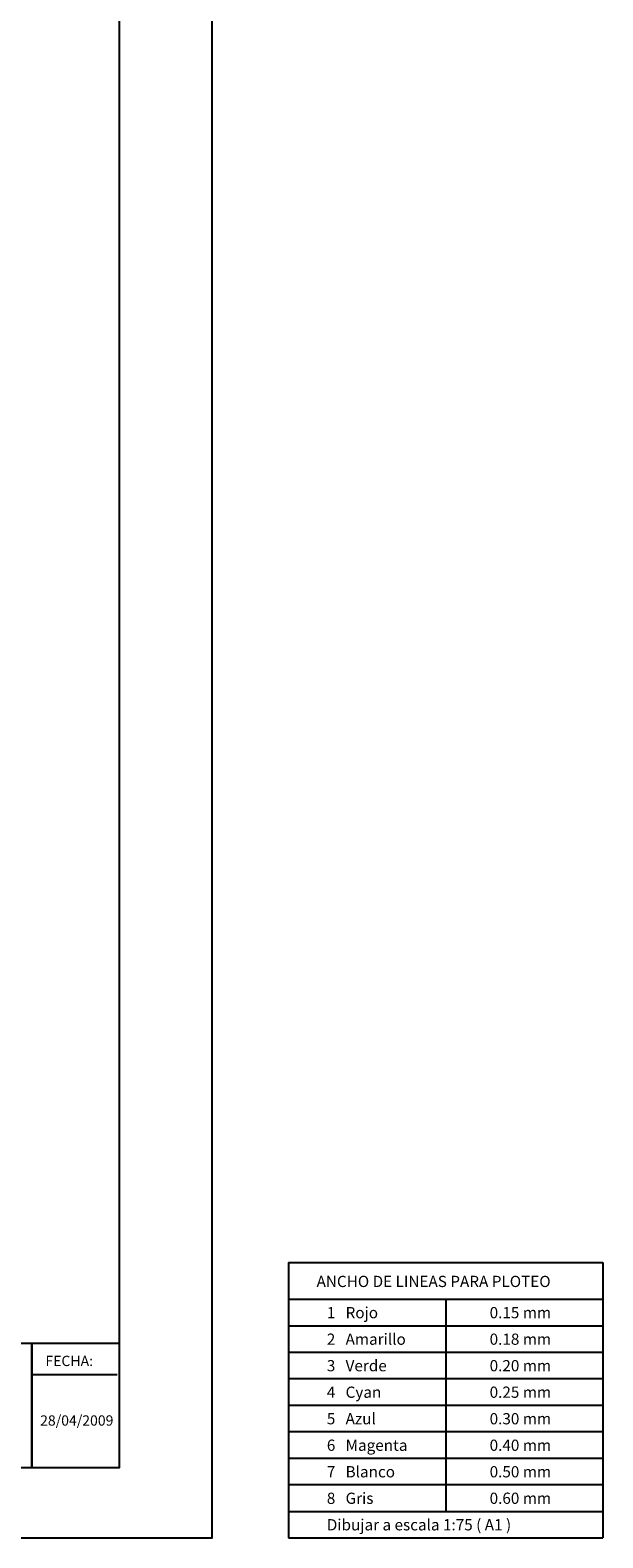
# Model space of a CAD drawing. Extents: x 6024 to 6200, y -3662 to -3587.
# Drawn here: x 6084 to 6094, y -3662 to -3636 of the extents above; entities that cross this region are included whole.
import ezdxf

# ---------------------------------------------------------------- set-up
doc = ezdxf.new("R2010")
doc.units = 0
doc.header["$MEASUREMENT"] = 0
doc.layers.get('Defpoints').update_dxf_attribs({"linetype": 'CONTINUOUS'})
doc.layers.add('Marco', color=1, linetype='CONTINUOUS')
doc.styles.add('A100', font='ARIAL.TTF', dxfattribs={"height": 0.1905})
doc.styles.add('T3', font='ARIAL.TTF')

msp = doc.modelspace()

# ---------------------------------------------------------------- linework, layer by layer
at = {"layer": 'Defpoints', "color": 2}
for p, q in [((6088.459, -3657.049), (6088.459, -3661.725)), ((6088.459, -3657.049), (6093.797, -3657.049)), ((6093.797, -3657.049), (6093.797, -3661.725)), ((6088.459, -3657.675), (6093.797, -3657.675)), ((6091.128, -3657.675), (6091.128, -3661.275)), ((6088.459, -3658.125), (6093.797, -3658.125)), ((6088.459, -3658.575), (6093.797, -3658.575)), ((6093.797, -3659.025), (6088.459, -3659.025)), ((6088.459, -3659.475), (6093.797, -3659.475)), ((6093.797, -3659.925), (6088.459, -3659.925)), ((6088.459, -3660.375), (6093.797, -3660.375)), ((6093.797, -3660.825), (6088.459, -3660.825)), ((6088.459, -3661.275), (6093.797, -3661.275)), ((6088.459, -3661.725), (6093.797, -3661.725))]:
    msp.add_line(p, q, dxfattribs=at)
at = {"layer": 'Marco', "color": 7}
msp.add_line((6084.098, -3658.95), (6085.55, -3658.95), dxfattribs=at)
at = {"layer": 'Marco', "color": 1}
for points in [[(6024.164, -3617.175), (6024.164, -3661.725), (6087.164, -3661.725), (6087.164, -3617.175)], [(6026.194, -3618.553), (6085.583, -3618.553), (6085.583, -3660.537), (6026.194, -3660.537)]]:
    msp.add_lwpolyline(points, close=True, dxfattribs=at)
at = {"layer": 'Marco', "color": 7, "linetype": 'Continuous'}
for points in [[(6075.932, -3658.421), (6084.098, -3658.421), (6084.098, -3660.537), (6075.932, -3660.537)], [(6084.098, -3658.421), (6085.583, -3658.421), (6085.583, -3660.537), (6084.098, -3660.537)]]:
    msp.add_lwpolyline(points, close=True, dxfattribs=at)

# ---------------------------------------------------------------- texts
at = {"layer": 'Defpoints', "style": 'A100'}
for s, p in [('ANCHO DE LINEAS PARA PLOTEO', (6088.935, -3657.468)), ('1   Rojo', (6089.109, -3657.998)), ('0.15 mm', (6091.874, -3657.998)), ('2   Amarillo', (6089.109, -3658.448)), ('0.18 mm', (6091.874, -3658.448)), ('3   Verde', (6089.109, -3658.898)), ('0.20 mm', (6091.874, -3658.898)), ('4   Cyan', (6089.109, -3659.348)), ('0.25 mm', (6091.874, -3659.348)), ('5   Azul', (6089.109, -3659.798)), ('0.30 mm', (6091.874, -3659.798)), ('6   Magenta', (6089.109, -3660.248)), ('0.40 mm', (6091.874, -3660.248)), ('7   Blanco', (6089.109, -3660.698)), ('0.50 mm', (6091.874, -3660.698)), ('8   Gris', (6089.109, -3661.148)), ('0.60 mm', (6091.874, -3661.148)), ('Dibujar a escala 1:75 ( A1 )', (6089.109, -3661.598))]:
    msp.add_text(s, height=0.1905, dxfattribs=at).set_placement(p)
at = {"layer": 'Marco', "color": 7, "style": 'T3'}
for s, p in [('FECHA:', (6084.33, -3658.809)), ('28/04/2009', (6084.24, -3659.82))]:
    msp.add_text(s, height=0.1746, rotation=0, dxfattribs=at).set_placement(p)

doc.saveas('drawing.dxf')
